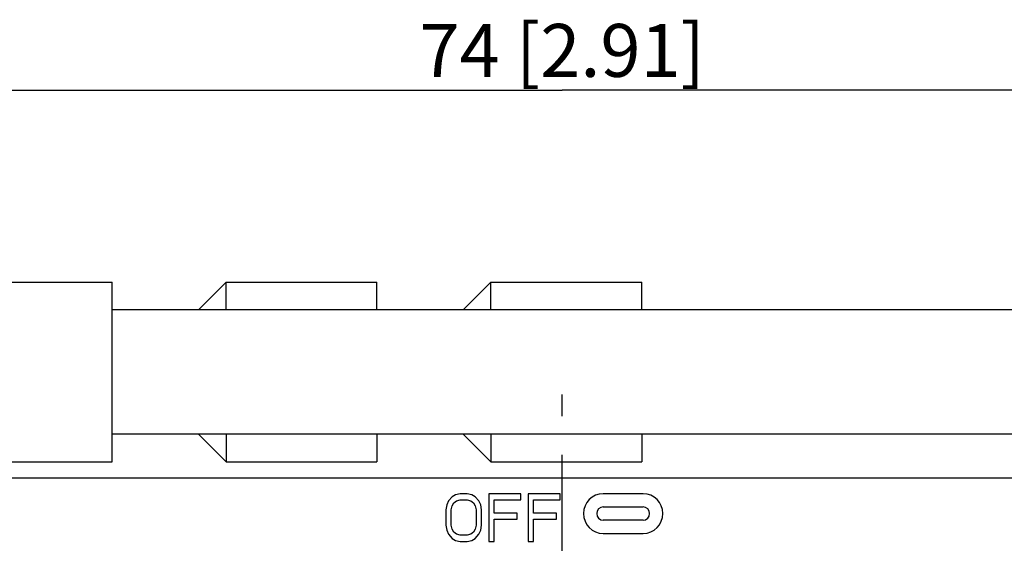
# Model space of a CAD drawing. Units: millimetres. Extents: x 12 to 202, y 7 to 290.
# Drawn here: x 42 to 79, y 130 to 150 of the extents above; entities that cross this region are included whole.
import ezdxf

# ---------------------------------------------------------------- set-up
doc = ezdxf.new("R2010")
doc.units = ezdxf.units.MM
doc.header["$LTSCALE"] = 19.36
doc.linetypes.add('CENTER', pattern=[0.6, 0.375, -0.075, 0.075, -0.075])
doc.layers.get('0').update_dxf_attribs({"linetype": 'CONTINUOUS'})
doc.layers.add('EDGEFEAT', color=7, linetype='CONTINUOUS')
doc.layers.add('NOGEOM', color=7, linetype='CONTINUOUS')
doc.styles.get("Standard").update_dxf_attribs({"font": 'arial.ttf'})
doc.dimstyles.new('DIMSTYLE_1', dxfattribs={"dimtxt": 2, "dimasz": 2, "dimexe": 1, "dimexo": 1.5, "dimgap": 0.5, "dimtad": 1, "dimdsep": 46, "dimtxsty": 'STANDARD', "dimblk": '_FILLED', "dimblk1": '_FILLED', "dimblk2": '_FILLED', "dimcen": 0.09, "dimadec": 0, "dimazin": 0, "dimtp": 0.3, "dimtm": 0.3, "dimtfac": 1, "dimtofl": 0, "dimtmove": 0, "dimatfit": 3, "dimldrblk": '_FILLED', "dimfxl": 1, "dimtolj": 1, "dimarcsym": 0})

# ---------------------------------------------------------------- blocks, each defined once
blk = doc.blocks.new('_FILLED')
at = {"color": 0, "linetype": 'BYBLOCK'}
blk.add_solid([(0, 0), (-1, 0.2), (-1, -0.2)], dxfattribs=at)
blk = doc.blocks.new('*D0')
at = {"color": 2, "linetype": 'CONTINUOUS'}
for p, q in [((25.48, 121.759), (25.48, 148.506)), ((99.48, 99.442), (99.48, 148.506)), ((25.48, 147.506), (62.48, 147.506)), ((99.48, 147.506), (62.48, 147.506))]:
    blk.add_line(p, q, dxfattribs=at)
at = {"color": 2, "linetype": 'CONTINUOUS', "xscale": 2, "yscale": 2, "zscale": 2, "rotation": 180}
blk.add_blockref('_FILLED', (25.48, 147.506), dxfattribs=at)
at = {"color": 2, "linetype": 'CONTINUOUS', "xscale": 2, "yscale": 2, "zscale": 2}
blk.add_blockref('_FILLED', (99.48, 147.506), dxfattribs=at)
at = {"color": 2, "linetype": 'CONTINUOUS', "insert": (62.48, 150.006), "char_height": 2, "width": 12.08922, "attachment_point": 2, "line_spacing_factor": 0.9}
blk.add_mtext('74{\\Ftxt.shx;\\W1.000000;\\H2.000000; }[2.91]', dxfattribs=at)

msp = doc.modelspace()

# ---------------------------------------------------------------- linework, layer by layer
at = {"color": 7, "linetype": 'CONTINUOUS'}
for p, q in [((39.78, 140.256), (45.48, 140.256)), ((45.48, 133.456), (45.48, 140.256)), ((48.73, 139.206), (49.78, 140.256)), ((49.78, 139.206), (49.78, 140.256)), ((49.78, 140.256), (55.48, 140.256)), ((55.48, 139.206), (55.48, 140.256)), ((58.73, 139.206), (59.78, 140.256)), ((59.78, 139.206), (59.78, 140.256)), ((59.78, 140.256), (65.48, 140.256)), ((65.48, 139.206), (65.48, 140.256)), ((91.48, 139.206), (45.48, 139.206)), ((91.48, 134.506), (45.48, 134.506)), ((48.73, 134.506), (49.78, 133.456)), ((49.78, 134.506), (49.78, 133.456)), ((55.48, 134.506), (55.48, 133.456)), ((58.73, 134.506), (59.78, 133.456)), ((59.78, 134.506), (59.78, 133.456)), ((65.48, 134.506), (65.48, 133.456)), ((39.78, 133.456), (45.48, 133.456)), ((49.78, 133.456), (55.48, 133.456)), ((59.78, 133.456), (65.48, 133.456)), ((58.317, 132.141), (58.182, 131.988)), ((58.452, 132.218), (58.317, 132.141)), ((58.62, 132.256), (58.452, 132.218)), ((58.89, 132.256), (58.62, 132.256)), ((59.059, 132.218), (58.89, 132.256)), ((59.194, 132.141), (59.059, 132.218)), ((59.329, 131.988), (59.194, 132.141)), ((59.7, 132.256), (59.7, 130.456)), ((60.915, 132.256), (59.7, 132.256)), ((60.915, 132.026), (60.915, 132.256)), ((61.185, 132.256), (61.185, 130.456)), ((62.4, 132.256), (61.185, 132.256)), ((62.4, 132.026), (62.4, 132.256)), ((65.53, 132.256), (64.03, 132.256)), ((58.114, 131.835), (58.08, 131.643)), ((58.182, 131.988), (58.114, 131.835)), ((58.283, 131.643), (58.317, 131.796)), ((58.317, 131.796), (58.384, 131.911)), ((58.384, 131.911), (58.485, 131.988)), ((58.485, 131.988), (58.62, 132.026)), ((58.62, 132.026), (58.89, 132.026)), ((58.89, 132.026), (59.025, 131.988)), ((59.025, 131.988), (59.127, 131.911)), ((59.127, 131.911), (59.194, 131.796)), ((59.194, 131.796), (59.228, 131.643)), ((59.397, 131.835), (59.329, 131.988)), ((59.43, 131.643), (59.397, 131.835)), ((59.903, 131.528), (59.903, 132.026)), ((59.903, 132.026), (60.915, 132.026)), ((61.388, 131.528), (61.388, 132.026)), ((61.388, 132.026), (62.4, 132.026)), ((64.03, 131.756), (65.53, 131.756)), ((58.08, 131.643), (58.08, 131.069)), ((58.283, 131.069), (58.283, 131.643)), ((59.228, 131.643), (59.228, 131.069)), ((59.43, 131.069), (59.43, 131.643)), ((60.78, 131.528), (59.903, 131.528)), ((60.78, 131.298), (60.78, 131.528)), ((62.265, 131.528), (61.388, 131.528)), ((62.265, 131.298), (62.265, 131.528)), ((58.08, 131.069), (58.114, 130.877)), ((58.317, 130.915), (58.283, 131.069)), ((59.228, 131.069), (59.194, 130.915)), ((59.397, 130.877), (59.43, 131.069)), ((59.903, 130.456), (59.903, 131.298)), ((59.903, 131.298), (60.78, 131.298)), ((61.388, 130.456), (61.388, 131.298)), ((61.388, 131.298), (62.265, 131.298)), ((65.53, 131.256), (64.03, 131.256)), ((58.114, 130.877), (58.182, 130.724)), ((58.182, 130.724), (58.317, 130.571)), ((58.384, 130.801), (58.317, 130.915)), ((58.485, 130.724), (58.384, 130.801)), ((58.62, 130.686), (58.485, 130.724)), ((58.89, 130.686), (58.62, 130.686)), ((59.025, 130.724), (58.89, 130.686)), ((59.127, 130.801), (59.025, 130.724)), ((59.194, 130.915), (59.127, 130.801)), ((59.194, 130.571), (59.329, 130.724)), ((59.329, 130.724), (59.397, 130.877)), ((64.03, 130.756), (65.53, 130.756)), ((58.317, 130.571), (58.452, 130.494)), ((58.452, 130.494), (58.62, 130.456)), ((58.62, 130.456), (58.89, 130.456)), ((58.89, 130.456), (59.059, 130.494)), ((59.059, 130.494), (59.194, 130.571)), ((59.7, 130.456), (59.903, 130.456)), ((61.185, 130.456), (61.388, 130.456))]:
    msp.add_line(p, q, dxfattribs=at)
for centre, radius, start, end in [((64.03, 131.506), 0.75, 90, 270), ((65.53, 131.506), 0.75, 270, 90), ((64.03, 131.506), 0.25, 90, 270), ((65.53, 131.506), 0.25, 270, 90)]:
    msp.add_arc(centre, radius, start, end, dxfattribs=at)
at = {"layer": 'EDGEFEAT', "color": 7, "linetype": 'CONTINUOUS'}
msp.add_line((39.98, 132.856), (84.98, 132.856), dxfattribs=at)
at = {"layer": 'NOGEOM', "color": 7, "linetype": 'CENTER'}
msp.add_line((62.48, 114.856), (62.48, 136), dxfattribs=at)

# ---------------------------------------------------------------- dimensions: what is measured, and where the dimension line sits
at = {"color": 2, "linetype": 'CONTINUOUS'}
dim = msp.add_linear_dim(base=(99.48, 147.506), p1=(25.48, 120.259), p2=(99.48, 97.942), dimstyle='DIMSTYLE_1', dxfattribs=at)
dim.commit()
dim.dimension.update_dxf_attribs({"geometry": '*D0', "text_midpoint": (62.48, 147.506), "dimtype": 160})

doc.saveas('drawing.dxf')
